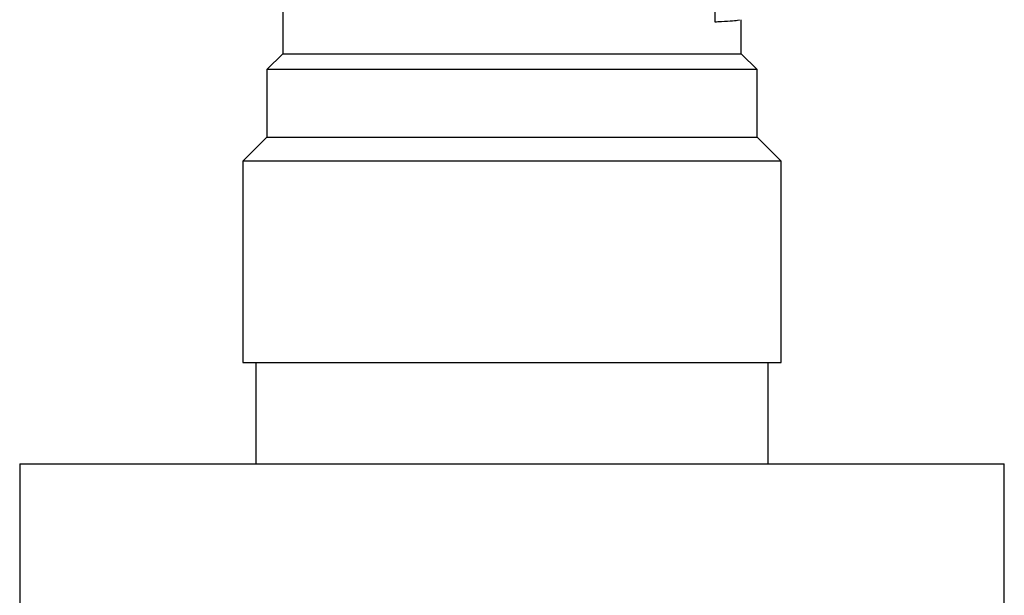
# Model space of a CAD drawing. Units: millimetres. Extents: x 3 to 2496, y 5 to 2495.
# Drawn here: x 1122 to 1172, y 1862 to 1891 of the extents above; entities that cross this region are included whole.
import ezdxf

# ---------------------------------------------------------------- set-up
doc = ezdxf.new("R2010")
doc.units = ezdxf.units.MM

msp = doc.modelspace()

# ---------------------------------------------------------------- linework, layer by layer
at = {"color": 7, "linetype": 'Continuous', "lineweight": 25}
for p, q in [((1157.357, 1890.415), (1157.357, 1891.727)), ((1135.668, 1891.281), (1135.668, 1888.828)), ((1158.668, 1888.828), (1158.668, 1890.53)), ((1135.668, 1888.828), (1134.868, 1888.028)), ((1135.668, 1888.828), (1158.668, 1888.828)), ((1159.468, 1888.028), (1158.668, 1888.828)), ((1134.868, 1888.028), (1134.868, 1884.628)), ((1159.468, 1888.028), (1134.868, 1888.028)), ((1159.468, 1884.628), (1159.468, 1888.028)), ((1134.868, 1884.628), (1133.668, 1883.428)), ((1134.868, 1884.628), (1159.468, 1884.628)), ((1160.668, 1883.428), (1159.468, 1884.628)), ((1133.668, 1883.428), (1133.668, 1873.328)), ((1160.668, 1883.428), (1133.668, 1883.428)), ((1160.668, 1873.328), (1160.668, 1883.428)), ((1133.668, 1873.328), (1160.668, 1873.328)), ((1134.318, 1873.328), (1134.318, 1868.228)), ((1160.018, 1868.228), (1160.018, 1873.328)), ((1122.468, 1868.228), (1122.468, 1858.528)), ((1122.468, 1868.228), (1171.868, 1868.228)), ((1171.868, 1858.528), (1171.868, 1868.228))]:
    msp.add_line(p, q, dxfattribs=at)
msp.add_open_spline([(1158.577, 1890.53), (1158.577, 1890.517), (1158.579, 1890.482), (1157.931, 1890.441), (1157.406, 1890.417), (1157.357, 1890.415)], degree=3, knots=[0, 0, 0, 0, 0.37302, 0.942162, 1, 1, 1, 1], dxfattribs=at)

doc.saveas('drawing.dxf')
